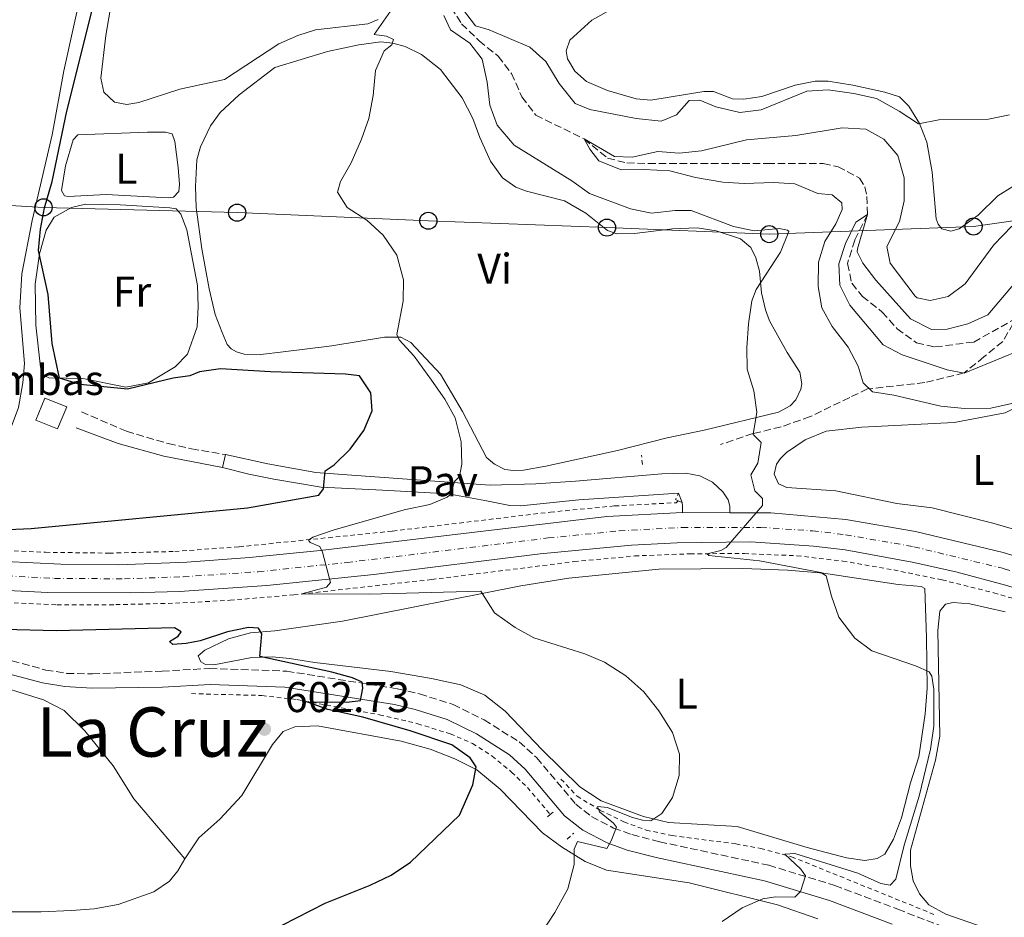
# Model space of a CAD drawing. Units: metres. Extents: x 621376 to 624849, y 4713300 to 4715673.
# Drawn here: x 623654 to 623884, y 4713726 to 4713935 of the extents above; entities that cross this region are included whole.
import ezdxf
from ezdxf.enums import TextEntityAlignment as Align

# ---------------------------------------------------------------- set-up
doc = ezdxf.new("R2010")
doc.units = ezdxf.units.M
doc.header["$MEASUREMENT"] = 0
for name, pattern in [('DGN Style 2', [1.7399219301090239, 1.043953158065414, -0.6959687720436097]), ('DGN Style 3', [2.435890702152634, 1.739921930109024, -0.6959687720436097]), ('DGN Style 4', [2.7856150101045474, 1.391937544087219, -0.6959687720436097, 0.001739921930109024, -0.6959687720436097])]:
    doc.linetypes.add(name, pattern=pattern)
for name, color, linetype, lineweight in [('Barranco lineal', 142, 'DGN Style 3', 13), ('Camino', 7, 'DGN Style 3', 0), ('Carretera', 9, 'Continuous', 0), ('Caseta-cabaña', 1, 'Continuous', 0), ('Cota de punto acotado terreno', 7, 'Continuous', 0), ('Curva de nivel directora', 30, 'Continuous', 30), ('Curva de nivel intermedia', 30, 'Continuous', 0), ('destino de construcciones', 7, 'Continuous', 0), ('Eje de carretera', 7, 'DGN Style 4', 0), ('Etiqueta de uso rústico', 92, 'Continuous', 0), ('Línea blanca (vial)', 7, 'Continuous', 13), ('Línea de cambio de uso (parcela vista)', 92, 'Continuous', 0), ('Línea de cuneta (fondo)', 4, 'DGN Style 2', 0), ('Línea de pavimento', 1, 'Continuous', 0), ('Línea telefónica', 7, 'Continuous', 0), ('Margen derecho', 7, 'Continuous', 0), ('Pavimento', 7, 'Continuous', 0), ('Pontón-alcantarilla (pasos de agua)', 1, 'DGN Style 2', 0), ('Poste telefónico', 7, 'Continuous', 0), ('Punto acotado terreno (símbolo)', 7, 'Continuous', 0), ('Senda', 7, 'DGN Style 3', 0), ('Texto de Área (paraje) menor', 7, 'Continuous', 0)]:
    doc.layers.add(name, color=color, linetype=linetype, lineweight=lineweight)
doc.styles.add('Style-Arial', font='arial.ttf')

# ---------------------------------------------------------------- blocks, each defined once
blk = doc.blocks.new('5PATER')
at = {"layer": 'Punto acotado terreno (símbolo)', "linetype": 'Continuous', "lineweight": 0}
h = blk.add_hatch(color=51, dxfattribs=at)
edge = h.paths.add_edge_path()
edge.add_ellipse((0, 0), major_axis=(-0.1095731443231308, -0.1110710700762829), ratio=0.9994222409660317, start_angle=0, end_angle=360)
blk = doc.blocks.new('5PTT')
at = {"layer": 'Pontón-alcantarilla (pasos de agua)', "color": 7, "linetype": 'Continuous', "lineweight": 30}
blk.add_circle((2.382683753967285e-05, 4.306399822235108e-05), 0.1995000005932858, dxfattribs=at)

msp = doc.modelspace()

# ---------------------------------------------------------------- linework, layer by layer
at = {"layer": 'Barranco lineal', "color": 142, "linetype": 'DGN Style 3', "lineweight": 13}
msp.add_polyline3d([(623754.75, 4713937.699999999, 589), (623757.2199999997, 4713933.92, 588.8600000000006), (623761.3099999996, 4713929.930000001, 588.5599999999977), (623765.7699999996, 4713926.369999999, 588.0899999999965), (623768.8300000001, 4713922.33, 587.7100000000064), (623771.2999999998, 4713916.880000001, 587.4799999999959), (623774.5099999999, 4713912.619999999, 586.9799999999959), (623785.79, 4713907.050000001, 585), (623791.2699999996, 4713902.59, 584.6499999999943), (623795.7800000003, 4713901.460000001, 584.5), (623800.7699999996, 4713901.359999999, 583.8800000000047), (623828.5199999996, 4713901.310000001, 582.7100000000064), (623841.5499999998, 4713901.32, 581.6199999999953), (623845.0300000003, 4713900.58, 581.4799999999959), (623850.0099999999, 4713897.930000001, 581.3600000000006), (623851.2999999998, 4713895.930000001, 581.2100000000064), (623851.75, 4713893.640000001, 581.0399999999936), (623851.8799999999, 4713889.449999999, 580), (623848.9500000002, 4713883.5, 579.5899999999965), (623847.1900000004, 4713878.01, 579.3800000000047), (623848.2300000006, 4713873.42, 579.0599999999977), (623850.6900000004, 4713870.369999999, 578.679999999993), (623855.3300000001, 4713866.720000001, 577.9700000000012), (623858.7699999996, 4713862.84, 577.8600000000006), (623863.3200000003, 4713859.539999999, 577.8600000000006), (623867.6200000001, 4713858.58, 577.7100000000064), (623876.6699999999, 4713859.730000001, 577.5899999999965), (623885.8399999999, 4713864.869999999, 577.3000000000029)], dxfattribs=at)
at = {"layer": 'Camino', "color": 7, "linetype": 'DGN Style 3', "lineweight": 0}
for points in [[(623668.5499999997, 4713843.480000001, 601.7100000000065), (623679.0799999974, 4713838.92, 601.7100000000065), (623688.8099999971, 4713836.040000001, 601.6699999999983), (623694.1999999983, 4713834.83, 601.9199999999984), (623702.1800000002, 4713833.490000002, 602.0399999999939)], [(623650.0500000013, 4713786.109999999, 601.8200000000071), (623660.2300000003, 4713783.270000001, 602.070000000007), (623665.140000001, 4713782.5, 602.1699999999984), (623671.1400000004, 4713782.37, 602.1900000000023), (623687.3599999987, 4713783.029999999, 602.0500000000029), (623698.4699999975, 4713783.630000001, 601.6499999999943), (623716.4299999995, 4713783.01, 600.929999999993), (623742.2899999983, 4713778.900000001, 599.6799999999931), (623747.4200000003, 4713777.700000001, 599.4400000000024), (623755.2600000014, 4713775.24, 599.0599999999977), (623762.5199999989, 4713771.640000002, 598.6600000000036), (623770.6499999983, 4713766.529999999, 597.9900000000052), (623774.7600000009, 4713762.790000002, 597.4600000000065), (623783.8400000003, 4713752.000000001, 596.2100000000066), (623787.5399999997, 4713749.100000001, 595.779999999999), (623792.6700000014, 4713746.430000001, 595.1199999999953), (623796.9400000006, 4713744.900000002, 594.5099999999948), (623803.4200000004, 4713743.240000002, 593.7400000000052), (623828.839999999, 4713737.77, 590.8600000000007), (623844.2699999984, 4713733.070000002, 589.6300000000048), (623858.9400000002, 4713727.51, 588.5800000000019), (623883.1299999993, 4713718.170000002, 587.8600000000009)]]:
    msp.add_polyline3d(points, dxfattribs=at)
at = {"layer": 'Carretera', "color": 9, "linetype": 'Continuous', "lineweight": 0}
for points in [[(623404.8500000024, 4713845.42, 604.5500000000029), (623585.2399999984, 4713815.899999999, 599.8500000000058), (623611.8900000005, 4713812.06, 599.1499999999943), (623637.87, 4713809.210000002, 598.3699999999953), (623663.7800000003, 4713807.96, 597.4600000000064), (623677.2300000016, 4713807.819999999, 596.8500000000058), (623693.1700000028, 4713808.4, 596.2599999999948), (623707.7699999987, 4713809.470000002, 595.6900000000023), (623724.2399999974, 4713811.149999999, 595.1100000000006), (623791.0899999995, 4713819.029999998, 591.9400000000023), (623808.7699999998, 4713819.960000001, 591.070000000007), (623819.7399999978, 4713819.949999999, 590.5), (623829.3400000001, 4713819.890000002, 589.9900000000052), (623846.8599999994, 4713818.340000001, 588.9499999999971), (623863.0899999992, 4713815.600000001, 587.8699999999953), (623883.4899999974, 4713810.66, 586.5399999999936), (623920.5599999978, 4713799.42, 583.8999999999943), (623964.8999999993, 4713785.32, 581.029999999999), (623965.629999998, 4713785.09, 580.9799999999959), (623974.3899999999, 4713782.310000001, 580.4100000000036), (623975.0399999982, 4713782.099999999, 580.3699999999953), (624083.6799999991, 4713747.880000001, 574.6399999999994)], [(623884.0500000007, 4713803.080000001, 585.9400000000023), (623872.4999999992, 4713806.140000001, 586.6499999999943), (623862.3299999991, 4713808.420000001, 587.1900000000023), (623846.710000002, 4713811.26, 588.2899999999936), (623839.2600000021, 4713812.180000001, 588.570000000007), (623824.6399999995, 4713813.159999999, 589.5099999999948), (623807.4699999989, 4713812.940000001, 590.6900000000023), (623796.8500000017, 4713812.390000001, 591.3000000000029), (623775.5700000006, 4713810.329999999, 592.5399999999936), (623736.7600000012, 4713805.529999998, 594.4499999999971), (623711.8000000009, 4713802.940000001, 595.6000000000058), (623691.4200000028, 4713801.61, 596.5599999999977), (623679.8999999982, 4713801.240000002, 597.0099999999948), (623660.7300000016, 4713801.310000001, 597.7599999999948), (623635.6599999995, 4713802.609999999, 598.6000000000058), (623609.7199999979, 4713805.439999999, 599.279999999999), (623587.5599999983, 4713808.680000001, 599.7400000000052), (623587.1999999986, 4713808.730000001, 599.75), (623574.3500000007, 4713810.609999998, 600.0099999999948), (623573.1799999995, 4713810.800000001, 600.0399999999936), (623538.4499999991, 4713816.460000001, 600.929999999993), (623529.3099999996, 4713817.949999999, 601.1699999999983), (623528.7300000006, 4713818.040000001, 601.1900000000023), (623499.6499999987, 4713822.779999999, 601.9400000000023)]]:
    msp.add_polyline3d(points, dxfattribs=at)
at = {"layer": 'Caseta-cabaña', "color": 1, "linetype": 'Continuous', "lineweight": 0, "elevation": 604.8099999999978, "flags": 128}
msp.add_lwpolyline([(623665.1200000001, 4713844.600000001), (623663.0099999999, 4713839.460000001), (623657.9400000004, 4713841.550000001), (623660.0599999996, 4713846.680000001), (623665.1200000001, 4713844.600000001)], close=True, dxfattribs=at)
msp.add_lwpolyline([(623663.0099999999, 4713839.460000001), (623657.9400000004, 4713841.550000001), (623660.0599999996, 4713846.680000001), (623665.1200000001, 4713844.600000001), (623663.0099999999, 4713839.460000001)], dxfattribs=at)
at = {"layer": 'Curva de nivel directora', "color": 30, "linetype": 'Continuous', "lineweight": 30, "flags": 128}
for points, elevation in [([(623663.4199999999, 4713851.33), (623661.7500000002, 4713859.360000002), (623660.8000000003, 4713870.77), (623658.5499999995, 4713881.04), (623658.9800000008, 4713886.020000001), (623659.9699999989, 4713891.029999999), (623661.7599999993, 4713897.12), (623665.1299999999, 4713913.500000002), (623674.1899999991, 4713949.62)], 600.0000000000001), ([(623646.0700000004, 4713815.770000001), (623656.8699999986, 4713816.289999999), (623707.2899999998, 4713821.11), (623723.9599999997, 4713824.020000001), (623725.0199999993, 4713825.470000002), (623725.4199999993, 4713829.74), (623727.5099999993, 4713831.090000001), (623731.2099999984, 4713834.77), (623734.4299999994, 4713839.080000001), (623736.3799999985, 4713843.680000002), (623736.079999999, 4713847.850000001), (623733.4300000003, 4713851.830000001), (623730.129999999, 4713852.250000001), (623712.69, 4713852.760000001), (623701.0200000001, 4713853.51), (623696.0699999991, 4713852.800000001), (623693.8200000006, 4713851.859999999), (623689.9499999993, 4713851.300000001), (623679.3099999998, 4713848.720000002), (623668.2500000001, 4713849.840000002), (623663.4199999999, 4713851.33)], 600.0000000000001), ([(623726.0000000005, 4713774.08), (623721.13, 4713775.83), (623730.4599999997, 4713775.79), (623733.6600000005, 4713776.17), (623734.1700000003, 4713779.050000001), (623734.0000000002, 4713780.460000002), (623731.7499999994, 4713781.42), (623726.9300000004, 4713782.740000002), (623710.1799999999, 4713786.42), (623710.6200000002, 4713791.74), (623709.8400000001, 4713793.050000003), (623707.5400000003, 4713793.220000002), (623702.6600000008, 4713792.170000002), (623696.2300000001, 4713790.100000001), (623692.9800000002, 4713789.430000002), (623689.9000000001, 4713789.200000001), (623689.0700000008, 4713789.890000002), (623691.0999999982, 4713791.160000001), (623691.8200000002, 4713792.2), (623690.28, 4713793.140000002), (623662.7499999994, 4713792.430000001), (623650.3799999999, 4713792.730000001)], 600.0000000000001), ([(623715.4100000003, 4713723.800000002), (623725.4399999996, 4713728.9), (623735.9099999992, 4713733.100000001), (623740.8099999985, 4713735.440000001), (623745.3399999993, 4713738.510000002), (623756.7599999988, 4713749.470000001), (623759.8700000002, 4713756.480000001), (623760.6300000001, 4713760.690000001), (623759.24, 4713762.779999999), (623754.9100000004, 4713765.850000001), (623745.2199999986, 4713769.08), (623734.159999999, 4713772.300000001), (623726.0000000005, 4713774.08)], 600.0000000000003)]:
    msp.add_lwpolyline(points, dxfattribs=dict(at, elevation=elevation))
at = {"layer": 'Curva de nivel intermedia', "color": 30, "linetype": 'Continuous', "lineweight": 0, "flags": 128}
for points, elevation in [([(623808.0300000017, 4713763.7), (623806.3900000011, 4713768.749999999), (623803.2400000016, 4713773.789999999), (623799.7000000011, 4713778.230000001), (623795.5000000012, 4713781.890000001), (623790.5400000013, 4713785.07), (623785.9400000013, 4713787.039999999), (623774.0999999995, 4713790.800000002), (623769.7200000007, 4713793.210000001), (623764.8800000015, 4713796.630000001), (623761.7300000021, 4713801.67), (623735.640000001, 4713800.949999999), (623719.9800000011, 4713801), (623725.7100000001, 4713802.560000001), (623726.6100000007, 4713803.66), (623724.76, 4713810.71), (623724.150000002, 4713812.08), (623721.8699999999, 4713812.980000001), (623721.480000001, 4713813.509999999), (623722.5600000005, 4713814.230000001), (623727.2900000003, 4713815.84), (623743.8600000018, 4713820.619999998), (623749.8299999997, 4713821.83), (623753.8799999999, 4713823.569999999), (623755.1600000006, 4713824.619999999), (623755.2000000009, 4713825.909999999), (623755.5300000017, 4713827.21), (623756.740000001, 4713828.41), (623757.2500000006, 4713831.260000001), (623757.1100000021, 4713836.459999999), (623755.7000000017, 4713842.039999999), (623753.2899999998, 4713846.429999998), (623750.2099999997, 4713850.859999998), (623746.1600000019, 4713856.42), (623742.6799999995, 4713860.21), (623742.1400000007, 4713861.5), (623743.5700000012, 4713869.24), (623743.6500000019, 4713874.24), (623742.1500000019, 4713879.939999999), (623738.9500000011, 4713884.67), (623735.1, 4713888.159999999), (623730.5300000012, 4713891.109999999), (623728.2699999993, 4713894.65), (623729.0000000001, 4713897.16), (623731.4600000011, 4713901.519999999), (623733.9000000019, 4713906.99), (623735.5500000014, 4713911.84), (623736.630000001, 4713917.220000001), (623737.1800000009, 4713923.019999999), (623739.1800000013, 4713927.59), (623740.9299999992, 4713929.009999999), (623741.3499999995, 4713930.25), (623739.690000001, 4713931.039999999), (623736.8099999998, 4713931.41), (623741.1700000007, 4713937.619999999)], 595.0000000000001), ([(623757.4400000006, 4713937.38), (623760.5000000005, 4713933.42), (623763.6200000008, 4713932.489999999), (623773.1400000005, 4713928.449999998), (623776.870000001, 4713925.109999998), (623779.9700000011, 4713919.960000001), (623783.6900000006, 4713915.319999998), (623787.1500000006, 4713913.939999999), (623797.9000000019, 4713911.789999999), (623803.7800000003, 4713911.180000001), (623807.3400000011, 4713912.71), (623810.3099999994, 4713915.989999999), (623812.7500000001, 4713916.139999999), (623816.5000000007, 4713914.560000001), (623822.1, 4713913.210000001), (623827.0599999997, 4713913.88), (623837.7000000015, 4713918.189999999), (623842.7000000017, 4713918.48), (623848.6700000018, 4713917.689999999), (623853.9700000014, 4713916.470000001), (623859.2900000011, 4713913.550000001), (623863.8100000005, 4713910.569999999), (623868.490000001, 4713911.499999999), (623880.0900000016, 4713911.680000001), (623884.9800000022, 4713912.689999998)], 590.0000000000001), ([(623834.9700000001, 4713740.51), (623849.5999999993, 4713735.91), (623854.9600000015, 4713733.489999999), (623857.1699999999, 4713733.109999999), (623858.4700000007, 4713734.52), (623860.4400000023, 4713742.479999999), (623863.9100000013, 4713753.840000001), (623866.6100000013, 4713764.859999999), (623867.3800000001, 4713770.220000001), (623867.320000002, 4713778.82), (623866.8600000016, 4713781.869999999), (623866.2300000013, 4713782.849999999), (623863.0400000017, 4713784.270000001), (623852.9100000019, 4713787.720000002), (623848.9100000008, 4713790.699999998), (623845.2100000017, 4713795.609999999), (623843.4800000016, 4713800.48), (623842.2300000021, 4713805.220000001), (623841.0400000007, 4713806.019999999), (623826.6600000019, 4713808.75), (623814.8500000011, 4713809.999999999), (623814.4600000001, 4713810.350000001), (623817.6800000009, 4713811.109999998), (623818.9300000004, 4713811.83), (623827.3700000005, 4713821.630000001), (623827.4100000006, 4713823.24), (623825.5900000012, 4713825.029999998), (623824.6700000004, 4713828.779999999), (623826.2700000008, 4713831.499999999), (623827.1100000012, 4713836.300000001), (623825.2300000014, 4713838.149999999), (623826.0800000008, 4713843.359999999), (623825.4100000003, 4713848.319999999), (623823.8600000012, 4713853.399999999), (623823.7400000005, 4713858.4), (623824.1699999997, 4713863.99), (623824.9299999997, 4713869.300000001), (623825.9100000008, 4713871.99), (623831.6100000006, 4713880.689999999), (623833.5000000015, 4713885.510000001), (623833.230000001, 4713885.789999997), (623831.290000001, 4713886.199999999), (623825.4800000017, 4713885.640000001), (623820.6000000001, 4713886.680000001), (623810.7600000009, 4713890.390000001), (623807.0300000003, 4713890.359999998), (623801.4900000015, 4713889.769999999), (623796.5899999997, 4713890.77), (623787.0299999999, 4713894.349999999), (623782.9599999996, 4713897.27), (623769.4700000003, 4713905.600000001), (623765.5400000009, 4713910.27), (623763.7999999997, 4713914.960000001), (623763.1700000016, 4713920.33), (623762.0300000017, 4713925.659999999), (623759.1500000005, 4713929.369999999), (623754.6700000011, 4713932.519999999), (623753.0900000009, 4713935.849999999)], 590.0000000000001), ([(623885.8600000007, 4713845.489999999), (623880.6500000004, 4713844.31), (623874.5400000017, 4713844.230000001), (623869.0099999997, 4713844.759999999), (623858.0500000005, 4713847.359999998), (623853.0800000017, 4713848.100000001), (623850.8399999999, 4713850.179999999), (623849.72, 4713854.119999999), (623847.3600000018, 4713858.529999999), (623843.6100000013, 4713863.330000001), (623841.2300000008, 4713867.73), (623840.4000000015, 4713872.689999999), (623840.4300000007, 4713878.369999999), (623841.9400000017, 4713883.140000002), (623844.4900000019, 4713887.279999998), (623845.9900000017, 4713890.649999999), (623845.870000001, 4713892.17), (623843.6700000016, 4713894.02), (623840.320000001, 4713894.310000001), (623834.940000001, 4713896.579999999), (623829.9499999998, 4713896.900000001), (623823.1600000015, 4713896.710000001), (623818.1700000004, 4713896.970000001), (623811.8100000013, 4713898.109999998), (623805.7600000007, 4713899.63), (623799.7400000015, 4713899.970000001), (623794.4200000016, 4713899.880000001), (623789.2200000003, 4713901.939999999), (623787.1200000015, 4713904.670000001), (623785.7900000016, 4713907.050000001), (623792.8500000003, 4713902.970000001), (623797.0200000012, 4713902.8), (623802.9900000013, 4713904.160000001), (623807.9700000013, 4713903.77), (623813.1600000013, 4713904.279999999), (623823.6800000002, 4713906.880000001), (623835.1500000011, 4713907.869999999), (623845.9400000003, 4713909.640000001), (623851.4700000002, 4713909.349999999), (623855.7100000003, 4713906.98)], 585), ([(623855.7100000003, 4713906.98), (623858.9800000003, 4713903.210000001), (623860.430000001, 4713898.019999999), (623860.430000001, 4713892.67), (623859.3600000005, 4713887.789999999), (623856.4300000002, 4713882.01), (623857.140000001, 4713878.09), (623863.0000000015, 4713870.430000001), (623863.4700000009, 4713870.029999999), (623866.5300000008, 4713869.369999998), (623870.6600000014, 4713870.350000001), (623874.6900000015, 4713873.319999999), (623881.3600000013, 4713882.41), (623885.5099999999, 4713886.74)], 585), ([(623898.7100000007, 4713862.439999999), (623874.4400000012, 4713852.499999999), (623870.4900000015, 4713853.23), (623859.9600000017, 4713856.730000001), (623855.5500000016, 4713859.109999998), (623847.790000001, 4713868.279999999), (623845.4500000008, 4713873), (623845.2200000006, 4713877.980000001), (623846.7800000008, 4713882.73), (623849.15, 4713887.649999999), (623851.8800000015, 4713889.449999999), (623849.5500000002, 4713881.429999999), (623849.5000000009, 4713880.720000001), (623850.7700000005, 4713878.099999999), (623853.8300000007, 4713874.149999999), (623861.9300000009, 4713865.159999999), (623866.8200000013, 4713862.649999999), (623870.4600000002, 4713862.710000002), (623875.3100000005, 4713863.939999999), (623879.9700000009, 4713866.029999998), (623886.7700000004, 4713874.140000001)], 580.0000000000001), ([(623775.6999999997, 4713721.819999999), (623778.9500000019, 4713726.779999999), (623781.9699999995, 4713732.289999999), (623783.4700000016, 4713737.98), (623783.5000000005, 4713741.5), (623784.2900000019, 4713743.34), (623791.0700000012, 4713741.71), (623792.1300000006, 4713743.429999999), (623793.3399999999, 4713746.649999999), (623792.6800000004, 4713747.58), (623789.35, 4713750.26), (623788.8899999995, 4713751.46), (623791.240000001, 4713751.23), (623796.8500000013, 4713748.999999999), (623799.3900000004, 4713748.279999999), (623801.3300000007, 4713748.13), (623803.8899999999, 4713749.849999999), (623806.3799999999, 4713753.529999999), (623807.94, 4713758.689999999), (623808.0300000017, 4713763.7)], 595.0000000000001), ([(623817.9900000016, 4713724.640000001), (623822.640000001, 4713727.859999998), (623827.4500000009, 4713729.96), (623830.4100000003, 4713730.390000002), (623834.9600000011, 4713730.349999999), (623836.290000001, 4713731.689999999), (623837.4100000008, 4713735.319999999), (623836.3200000002, 4713736.830000001), (623832.5700000017, 4713740.319999999), (623834.9700000001, 4713740.51)], 590.0000000000001)]:
    msp.add_lwpolyline(points, dxfattribs=dict(at, elevation=elevation))
at = {"layer": 'Eje de carretera', "color": 7, "linetype": 'DGN Style 4', "lineweight": 0}
msp.add_polyline3d([(623373.3099999991, 4713846.900000002, 605.3300000000017), (623579.7999999997, 4713813.260000001, 599.9400000000024), (623610.8099999982, 4713808.75, 599.2100000000065), (623636.7699999998, 4713805.910000001, 598.4799999999959), (623662.2600000021, 4713804.640000002, 597.6100000000006), (623678.57, 4713804.53, 596.9299999999931), (623692.2899999997, 4713805.010000001, 596.4100000000036), (623709.7899999988, 4713806.199999999, 595.6399999999995), (623730.510000001, 4713808.340000001, 594.7700000000041), (623777.440000001, 4713814.050000002, 592.5099999999948), (623793.9600000011, 4713815.710000004, 591.6199999999953), (623808.6700000009, 4713816.480000001, 590.8399999999966), (623827.0100000006, 4713816.53, 589.75), (623839.0599999982, 4713815.710000004, 589.0099999999948), (623846.7699999996, 4713814.810000001, 588.6199999999955), (623862.7100000009, 4713812.010000001, 587.529999999999), (623883.760000002, 4713806.880000001, 586.2400000000054), (623915.3599999984, 4713797.320000002, 584.1199999999955), (623986.9800000002, 4713774.560000001, 579.6300000000047), (624084.1200000012, 4713744.03, 574.6999999999972)], dxfattribs=at)
at = {"layer": 'Línea blanca (vial)', "color": 7, "linetype": 'Continuous', "lineweight": 13, "extrusion": (0.05188984782676979, -4.730160050501858e-05, 0.998652813271496), "elevation": 32736.64463804428, "flags": 128}
msp.add_lwpolyline([(4714386.651068191, -618646.2337353816), (4714386.651068191, -618657.2185385185)], dxfattribs=at)
at = {"layer": 'Línea blanca (vial)', "color": 7, "linetype": 'Continuous', "lineweight": 13}
for points in [[(623357.1799999999, 4713852.250000001, 605.8800000000048), (623404.8500000021, 4713845.42, 604.550000000003), (623585.2399999978, 4713815.9, 599.8500000000058), (623611.89, 4713812.060000001, 599.1499999999943), (623637.8699999995, 4713809.210000004, 598.3699999999955), (623663.7799999998, 4713807.960000001, 597.4600000000065), (623677.2300000011, 4713807.82, 596.8500000000058), (623693.1700000024, 4713808.400000001, 596.2599999999948), (623707.7699999983, 4713809.470000002, 595.6900000000024), (623724.239999997, 4713811.15, 595.1100000000007), (623791.089999999, 4713819.029999999, 591.9400000000024), (623808.7699999993, 4713819.960000002, 591.0700000000071)], [(623819.7399999973, 4713819.95, 590.5), (623829.3399999996, 4713819.890000002, 589.9900000000052), (623846.8599999989, 4713818.340000001, 588.9499999999972), (623863.0899999987, 4713815.600000001, 587.8699999999953), (623883.489999997, 4713810.660000001, 586.5399999999936), (623920.5599999975, 4713799.42, 583.8999999999943), (623964.8999999989, 4713785.32, 581.029999999999)], [(623587.199999998, 4713808.730000002, 599.7500000000001), (623587.5599999978, 4713808.680000001, 599.7400000000052), (623609.7199999974, 4713805.439999999, 599.279999999999), (623635.659999999, 4713802.609999999, 598.6000000000058), (623660.730000001, 4713801.310000001, 597.7599999999948), (623679.8999999977, 4713801.240000002, 597.0099999999948), (623691.4200000024, 4713801.61, 596.5599999999977), (623711.8000000004, 4713802.940000001, 595.6000000000059), (623736.7600000007, 4713805.529999999, 594.4499999999972), (623775.5700000002, 4713810.33, 592.5399999999937), (623796.8500000013, 4713812.390000001, 591.3000000000029), (623807.4699999985, 4713812.940000001, 590.6900000000023), (623824.6399999991, 4713813.16, 589.5099999999949), (623839.2600000016, 4713812.180000001, 588.570000000007), (623846.7100000015, 4713811.26, 588.2899999999936), (623862.3299999987, 4713808.420000001, 587.1900000000023), (623872.4999999988, 4713806.140000002, 586.6499999999943), (623884.0500000002, 4713803.080000001, 585.9400000000024), (623910.1700000005, 4713795.210000001, 584.320000000007), (623938.489999998, 4713786.070000002, 582.3699999999955), (623986.0799999973, 4713771.100000001, 579.5599999999977), (624052.6000000007, 4713750.270000001, 576.0399999999936), (624090.0500000011, 4713738.430000001, 574.3600000000006)]]:
    msp.add_polyline3d(points, dxfattribs=at)
at = {"layer": 'Línea de cambio de uso (parcela vista)', "color": 92, "linetype": 'Continuous', "lineweight": 0}
for points in [[(623673.29, 4713963.050000001, 602.1300000000047), (623664.4699999997, 4713922.9, 601.4600000000064), (623661.7400000002, 4713908.029999999, 601.279999999999), (623657.0700000003, 4713888.060000001, 601.6600000000036), (623654.7000000002, 4713875.65, 601.6900000000023), (623654.2100000001, 4713867.720000001, 601.8699999999953), (623655.2999999998, 4713854.710000001, 602.4199999999983), (623654.9299999997, 4713850.189999999, 602.6600000000036), (623653.8899999997, 4713844.439999999, 602.8399999999965), (623652.1600000003, 4713839.869999999, 603.1900000000023), (623645.9199999999, 4713828.859999999, 604.0399999999936), (623643.9699999997, 4713826.699999999, 604.3600000000006), (623642.2199999997, 4713826.119999999, 604.4199999999983)], [(623679.1299999999, 4713915.109999999, 597.9900000000052), (623676.29, 4713915.609999999, 598.1600000000036), (623673.7999999998, 4713918, 598.1900000000023), (623673.0800000001, 4713921.25, 598.25), (623674.2400000002, 4713931.180000001, 598.4900000000052), (623675.6500000004, 4713939.390000001, 598.7200000000012)], [(623885.8099999997, 4713895.980000001, 588.3699999999953), (623882.2800000003, 4713893.83, 588.25), (623877.6600000003, 4713889.310000001, 588.1999999999971), (623873.2999999998, 4713886.119999999, 588.1999999999971), (623871.3300000001, 4713885.58, 588.1399999999994), (623869.1900000004, 4713886.130000001, 588.1399999999994), (623868.3700000001, 4713887.180000001, 588.2299999999959), (623867.9100000003, 4713888.460000001, 588.3399999999965), (623867, 4713899.310000001, 588.8399999999965), (623865.7100000001, 4713906.300000001, 589.1699999999983), (623864.0199999996, 4713910.67, 589.779999999999), (623861.54, 4713914.67, 590.1900000000023), (623859.3300000001, 4713916.869999999, 590.3399999999965), (623855.9400000004, 4713917.960000001, 590.429999999993), (623848.4600000001, 4713919.560000001, 590.3999999999943), (623842.6900000004, 4713920.529999999, 590.429999999993), (623839.6799999997, 4713920.52, 590.4600000000064), (623834.9900000002, 4713919.560000001, 590.5200000000041), (623827.2199999997, 4713916.980000001, 590.8399999999965), (623823.0800000001, 4713916.32, 591.279999999999), (623820.4000000004, 4713916.42, 591.3399999999965), (623815.9699999997, 4713918.15, 591.5099999999948), (623813.6900000004, 4713918.15, 591.5099999999948), (623801.3899999997, 4713916.119999999, 592.1000000000058), (623797.9000000004, 4713916.390000001, 592.1900000000023), (623791.2300000006, 4713918.369999999, 592.6600000000036), (623786.3499999996, 4713920.460000001, 592.6900000000023), (623783.6299999999, 4713922.880000001, 592.6900000000023), (623781.9299999997, 4713925.710000001, 592.6900000000023), (623781.6399999997, 4713927.609999999, 592.6900000000023), (623782.4900000002, 4713930.050000001, 592.6900000000023), (623787.6200000001, 4713934.720000001, 592.9799999999959), (623793.04, 4713937.779999999, 592.75)], [(623737.75, 4713934.890000001, 595.3500000000058), (623735.3799999999, 4713933.930000001, 595.5800000000017), (623723.1500000004, 4713932.49, 595.929999999993), (623719.0599999996, 4713931.17, 596.0800000000017), (623714.6100000005, 4713929.230000001, 596.2599999999948), (623701.9400000004, 4713920.949999999, 596.8699999999953), (623691.5499999998, 4713918.65, 597.3699999999953), (623681.9500000002, 4713915.560000001, 597.8999999999943), (623679.1299999999, 4713915.109999999, 597.9900000000052)], [(623793.4000000004, 4713884.960000001, 592.3800000000047), (623797.5800000001, 4713885.060000001, 592.0899999999965), (623806.4400000004, 4713886.119999999, 591.2700000000041), (623812.1299999999, 4713886.359999999, 590.7400000000052), (623816.6200000001, 4713885.630000001, 590.679999999993), (623822.2599999999, 4713883.77, 590.529999999999), (623824.6399999997, 4713881.789999999, 590.3600000000006), (623825.8600000005, 4713879.32, 590.3000000000029), (623826.6799999997, 4713876.210000001, 590.2400000000052), (623827.1600000003, 4713871.230000001, 589.9400000000023), (623828.0700000003, 4713867.24, 589.8600000000006), (623829.0300000003, 4713864.65, 589.8300000000017), (623833.1200000001, 4713857.300000001, 589.8600000000006), (623836.0899999999, 4713852.689999999, 589.7400000000052), (623836.54, 4713850.02, 589.4499999999971), (623836.3399999999, 4713848.77, 589.3600000000006), (623835.2000000002, 4713846.25, 589.3600000000006), (623833.8300000001, 4713844.869999999, 589.4700000000012), (623831.0999999996, 4713843.4, 589.5899999999965), (623813.8099999996, 4713839.189999999, 590.8500000000058), (623805.1399999997, 4713837.430000001, 591.3500000000058), (623793.5899999999, 4713834.460000001, 591.8800000000047), (623776.8399999999, 4713830.810000001, 592.5899999999965), (623771.6799999997, 4713829.850000001, 592.7299999999959), (623769.3300000001, 4713829.810000001, 592.8500000000058), (623767.3099999996, 4713830.029999999, 593.0899999999965), (623764.8700000001, 4713831.24, 593.4100000000036), (623763.0099999999, 4713832.789999999, 593.4100000000036), (623757.4400000004, 4713843.560000001, 593.5800000000017), (623752.2699999996, 4713852.210000001, 593.7899999999936), (623745.4000000004, 4713859.59, 594.4400000000023), (623743.0300000003, 4713860.869999999, 594.820000000007), (623739.2100000001, 4713860.850000001, 595.3800000000047), (623726.9500000002, 4713858.810000001, 596.4900000000052), (623715.6299999999, 4713857.449999999, 597.25), (623710.3899999997, 4713856.82, 597.6100000000006), (623706.5, 4713856.9, 597.75), (623704.7300000006, 4713857.42, 597.8099999999977), (623703.4699999997, 4713858.140000001, 597.8399999999965), (623702.5700000003, 4713859.15, 597.8399999999965), (623701.3499999996, 4713861.92, 597.8699999999953), (623699.7800000003, 4713866.119999999, 597.8699999999953), (623698.3600000005, 4713872.109999999, 597.6100000000006), (623696.6699999999, 4713881.480000001, 597.3699999999953), (623695.3399999999, 4713891.08, 597.3099999999977), (623695.1799999997, 4713895.99, 597.0800000000017), (623695.4900000002, 4713902.16, 596.929999999993), (623696.3200000003, 4713905.189999999, 596.8699999999953), (623698.6600000003, 4713910.109999999, 596.7299999999959), (623700.9199999999, 4713913.26, 596.6699999999983), (623705.3399999999, 4713917.33, 596.5500000000029), (623713.6399999997, 4713923.710000001, 596.3999999999943), (623725.9800000006, 4713927.430000001, 596.0200000000041), (623733.2199999997, 4713929.02, 595.5200000000041), (623738.3899999997, 4713929.689999999, 595.2599999999948), (623741.1799999997, 4713929.4, 595.0800000000017), (623744.0899999999, 4713928.609999999, 594.8800000000047), (623747.8700000001, 4713926.76, 594.7899999999936), (623752.3300000001, 4713923.230000001, 594.7599999999948), (623757.3899999997, 4713916.67, 594.3800000000047), (623759.8499999996, 4713911.83, 594.2299999999959), (623761.4699999997, 4713907.42, 594.1699999999983), (623763.9800000006, 4713901.91, 593.6100000000006), (623766.79, 4713898.029999999, 593.4400000000023), (623769.8799999999, 4713895.810000001, 593.4100000000036), (623772.3499999996, 4713894.890000001, 593.4100000000036), (623781.2300000006, 4713892.619999999, 593.1199999999953), (623786.1600000003, 4713889.76, 592.8800000000047), (623791.2199999997, 4713885.689999999, 592.5899999999965), (623793.4000000004, 4713884.960000001, 592.3800000000047)], [(623688.7699999996, 4713893.350000001, 597.9900000000052), (623674.3700000001, 4713894.08, 598.1900000000023), (623665.4600000001, 4713893.67, 598.7200000000012), (623664.6100000005, 4713893.84, 598.8099999999977), (623663.9299999997, 4713895.01, 598.8099999999977), (623664.8600000005, 4713900.789999999, 598.6600000000036), (623666.6399999997, 4713906.83, 598.3999999999943), (623667.7199999997, 4713908.029999999, 598.3399999999965), (623683.9699999997, 4713908.619999999, 597.75), (623688.1900000004, 4713908.65, 597.6100000000006), (623689.7400000002, 4713908.27, 597.6100000000006), (623690.3499999996, 4713906.480000001, 597.6100000000006), (623691.1500000004, 4713900.4, 597.6399999999994), (623691.4699999997, 4713896.449999999, 597.779999999999), (623691.2400000002, 4713894.83, 597.8699999999953), (623690.0499999998, 4713893.52, 597.9900000000052), (623688.7699999996, 4713893.350000001, 597.9900000000052)], [(623678.9500000002, 4713849.230000001, 599.6300000000047), (623668.8600000005, 4713851.230000001, 599.6900000000023), (623660.9699999997, 4713851.359999999, 600.1000000000058), (623659.8899999997, 4713851.930000001, 600.1000000000058), (623659.0199999996, 4713853.859999999, 600.1900000000023), (623657.9000000004, 4713863.640000001, 600.25), (623657.79, 4713873.25, 600.1300000000047), (623658.7699999996, 4713880.32, 599.8999999999943), (623660.3700000001, 4713885.810000001, 599.4600000000064), (623662.1900000004, 4713888.850000001, 599.1600000000036), (623666.2300000006, 4713891.08, 598.6900000000023), (623669.4900000002, 4713891.83, 598.5200000000041), (623677.5599999996, 4713891.74, 598.2200000000012), (623689.2100000001, 4713891.01, 597.9900000000052), (623690.6799999997, 4713890.779999999, 597.929999999993), (623691.7300000006, 4713889.550000001, 597.929999999993), (623693.1500000004, 4713885.9, 597.8699999999953), (623695.6299999999, 4713872.91, 597.8999999999943), (623695.8200000003, 4713868.029999999, 598.1600000000036), (623695.5700000003, 4713863.26, 598.6300000000047), (623693.29, 4713856.869999999, 598.929999999993), (623690.4000000004, 4713853.960000001, 599.2200000000012), (623684.1799999997, 4713850.230000001, 599.5200000000041), (623678.9500000002, 4713849.230000001, 599.6300000000047)], [(623918.4600000001, 4713807.220000001, 582.9600000000064), (623907.2800000003, 4713809.930000001, 583.9700000000012), (623881.0899999999, 4713817.51, 585.6499999999943), (623866.9800000006, 4713821.100000001, 587.1100000000006), (623858.7400000002, 4713822.100000001, 587.5), (623844.4900000002, 4713825.060000001, 588.4600000000064), (623833.0999999996, 4713825.789999999, 588.9900000000052), (623831.1399999997, 4713826.640000001, 588.9900000000052), (623830.0800000001, 4713828.9, 588.9900000000052), (623830.6600000003, 4713831.220000001, 588.9900000000052), (623831.6299999999, 4713832.600000001, 588.9900000000052), (623832.9699999997, 4713833.939999999, 588.929999999993), (623837.3200000003, 4713836.91, 588.6699999999983), (623842.2100000001, 4713838.970000001, 588.3800000000047), (623850.5999999996, 4713839.92, 587.820000000007), (623872.0899999999, 4713841, 586.2299999999959), (623884.0199999996, 4713843.25, 585.179999999993), (623887.5099999999, 4713844.92, 585), (623897.1399999997, 4713851.130000001, 584.6199999999953), (623902.2800000003, 4713853.119999999, 584.320000000007), (623911.3899999997, 4713855.07, 584.1199999999953), (623916.75, 4713854.930000001, 583.8600000000006)], [(623851.2599999999, 4713738.880000001, 590.8600000000006), (623846.9600000001, 4713739.51, 591), (623837.8099999996, 4713741.930000001, 591.5200000000041), (623821.5099999999, 4713746.77, 593.2599999999948), (623805.4600000001, 4713747.76, 594.779999999999), (623799.6699999999, 4713749.100000001, 595.0899999999965), (623789.7800000003, 4713752.789999999, 595.9799999999959), (623784.7699999996, 4713756.08, 596.4799999999959), (623776.04, 4713764.640000001, 596.8500000000058), (623767.4199999999, 4713773.710000001, 596.6900000000023), (623762.6200000001, 4713777.42, 596.6199999999953), (623757.04, 4713779.789999999, 596.6399999999994), (623750.2300000006, 4713781.289999999, 597.2700000000041), (623740.7000000002, 4713782.9, 597.9100000000036), (623723.0099999999, 4713785.029999999, 599.1100000000006), (623717.1200000001, 4713786, 599.1499999999943), (623713.1500000004, 4713786.380000001, 599.7200000000012), (623708.3399999999, 4713786.230000001, 600.5200000000041), (623699.4199999999, 4713784.470000001, 601.4799999999959), (623697.5099999999, 4713784.58, 601.5), (623696.4299999997, 4713785.15, 601.5500000000029), (623695.79, 4713786.57, 601.5500000000029), (623697.3799999999, 4713787.880000001, 601.5500000000029), (623702.8399999999, 4713790.539999999, 600.8399999999965), (623708.0300000003, 4713791.91, 600.3000000000029), (623713.6399999997, 4713792.439999999, 599.5099999999948), (623729.4600000001, 4713794.680000001, 598.2599999999948), (623771.0499999998, 4713802.91, 594.3600000000006), (623782.2199999997, 4713804.67, 593.5200000000041), (623803.2199999997, 4713806.810000001, 592.5800000000017), (623822.8099999996, 4713806.949999999, 591.2400000000052), (623833.2400000002, 4713806.57, 590.529999999999), (623841.5899999999, 4713805.82, 589.9700000000012), (623859.0300000003, 4713803.199999999, 588.6999999999971), (623864.4299999997, 4713802.74, 588.2299999999959), (623865.2400000002, 4713802.279999999, 588.2299999999959), (623865.6100000005, 4713790.83, 588.9100000000036), (623865.7699999996, 4713779.050000001, 590.4600000000064), (623865.3499999996, 4713773.060000001, 591.1900000000023), (623863.8200000003, 4713763.050000001, 591.3999999999943), (623861.9000000004, 4713757, 591.3800000000047), (623859.8300000001, 4713748.82, 590.9100000000036), (623857.9299999997, 4713743.869999999, 590.820000000007), (623855.9000000004, 4713740.32, 590.8399999999965), (623854.1500000004, 4713739.33, 590.8399999999965), (623851.2599999999, 4713738.880000001, 590.8600000000006)], [(623893.1799999997, 4713718.390000001, 586.5399999999936), (623870.1500000004, 4713726.380000001, 588.070000000007), (623866.1500000004, 4713728.52, 588.3999999999943), (623863.9800000006, 4713731.09, 588.75), (623862.5, 4713734.109999999, 588.9799999999959), (623861.8899999997, 4713737.630000001, 589.1999999999971), (623861.9400000004, 4713741.26, 589.4100000000036), (623867.7300000006, 4713762.27, 589.5200000000041), (623868.7400000002, 4713767.869999999, 589.3099999999977), (623868.2699999996, 4713792.449999999, 587.8600000000006), (623868.7400000002, 4713797.01, 587.6000000000058), (623870.0700000003, 4713798.65, 587.5500000000029), (623871.9000000004, 4713799.01, 587.5), (623875.7599999999, 4713798.699999999, 587.4100000000036), (623884.0099999999, 4713796.82, 586.4199999999983)], [(623622.3499999996, 4713771.710000001, 599.820000000007), (623620.4800000006, 4713778.180000001, 600.2899999999936), (623620.1500000004, 4713780.810000001, 600.7400000000052), (623621.54, 4713783.41, 601.1399999999994), (623623.6699999999, 4713785.24, 601.3899999999994), (623626.4500000002, 4713785.800000001, 601.6100000000006), (623631.79, 4713785.039999999, 601.75), (623659.75, 4713776.32, 601.6999999999971), (623664.5599999996, 4713773.83, 601.6999999999971), (623669.3300000001, 4713769.130000001, 601.6999999999971), (623675.9600000001, 4713760.939999999, 601.7200000000012), (623680.8200000003, 4713753.279999999, 601.5099999999948), (623692.6799999997, 4713739.300000001, 601.2299999999959)], [(623692.6799999997, 4713739.300000001, 601.2299999999959), (623695.9800000006, 4713744.130000001, 601.4600000000064), (623700.8300000001, 4713748.539999999, 601.820000000007), (623705.9900000002, 4713754.050000001, 601.9799999999959), (623713.1399999997, 4713765.91, 602.5200000000041), (623715.5800000001, 4713768.960000001, 602.5200000000041), (623718.3200000003, 4713770.07, 602.4499999999971), (623723.5999999996, 4713770.230000001, 602.2200000000012), (623743.1100000005, 4713766.689999999, 601.0399999999936), (623749.8600000005, 4713764.82, 600.7400000000052), (623755.6600000003, 4713762.57, 600.429999999993), (623760.7599999999, 4713760.01, 600.1499999999943), (623766.2300000006, 4713755.470000001, 599.3699999999953), (623776.0899999999, 4713745.32, 596.4799999999959), (623780.54, 4713742.050000001, 595.6399999999994), (623786.0300000003, 4713738.619999999, 594.4900000000052), (623790.9800000006, 4713736.640000001, 593.8500000000058), (623810.2999999998, 4713733.65, 592.0200000000041), (623830.8600000005, 4713728.51, 589.529999999999), (623840.3099999997, 4713725.25, 588.429999999993)], [(623609.5599999996, 4713723.02, 598.7400000000052), (623625.8600000005, 4713725.27, 600.1499999999943), (623634.6100000005, 4713726.439999999, 600.5500000000029), (623641.7199999997, 4713726.880000001, 600.9199999999983), (623659.1900000004, 4713726.939999999, 600.9199999999983), (623666.2300000006, 4713727.24, 600.8500000000058), (623671.5499999998, 4713727.59, 600.7100000000064), (623677.1500000004, 4713728.59, 600.6699999999983), (623685.4699999997, 4713731.550000001, 600.7599999999948), (623689.1399999997, 4713734.07, 600.8800000000047), (623691.0800000001, 4713736.49, 600.9499999999971), (623692.6799999997, 4713739.300000001, 601.2299999999959)]]:
    msp.add_polyline3d(points, dxfattribs=at)
at = {"layer": 'Línea de cuneta (fondo)', "color": 4, "linetype": 'DGN Style 2', "lineweight": 0}
for points in [[(623518.9299999997, 4713829.350000001, 601.4199999999983), (623583.9500000002, 4713818.550000001, 599.6600000000036), (623617.54, 4713813.92, 598.8099999999977), (623631.4400000004, 4713812.42, 598.3099999999977), (623645.9199999999, 4713811.33, 597.8399999999965), (623660.2000000002, 4713810.720000001, 597.279999999999), (623675.0300000003, 4713810.52, 596.8699999999953), (623690.3300000001, 4713810.91, 596.25), (623705.3600000005, 4713812, 595.6999999999971), (623741.1299999999, 4713815.66, 594.2599999999948), (623777.9400000004, 4713820.08, 592.5200000000041), (623792.8899999997, 4713821.529999999, 591.6999999999971), (623807.2699999996, 4713822.279999999, 590.9700000000012), (623807.7599999999, 4713822.74, 590.9700000000012)], [(623590.0300000003, 4713805.850000001, 599.5899999999965), (623613.4299999997, 4713802.369999999, 599.0399999999936), (623638.9500000002, 4713799.560000001, 598.179999999993), (623662.8600000005, 4713798.480000001, 597.5399999999936), (623676.5899999999, 4713798.51, 597.1000000000058), (623690.4900000002, 4713798.850000001, 596.3300000000017), (623703.2199999997, 4713799.529999999, 595.8699999999953), (623718.0599999996, 4713800.800000001, 595.2200000000012), (623750.2300000006, 4713804.369999999, 593.4900000000052), (623783.4500000002, 4713808.539999999, 591.6699999999983), (623797.5899999999, 4713809.869999999, 591.0200000000041), (623810.5099999999, 4713810.369999999, 590.320000000007), (623823.1699999999, 4713810.430000001, 589.2299999999959), (623835.4299999997, 4713809.9, 588.529999999999), (623846.0999999996, 4713808.680000001, 587.9400000000023), (623857.9900000002, 4713806.59, 587.1499999999943), (623869.2599999999, 4713804.279999999, 586.4700000000012), (623881.3399999999, 4713801.279999999, 585.7400000000052), (623890.5999999996, 4713798.529999999, 585.3000000000029)], [(623694.2100000001, 4713777.77, 601.4400000000023), (623710.6600000003, 4713777.34, 600.7700000000041), (623718.8600000005, 4713776.369999999, 600.4700000000012), (623738.0800000001, 4713772.83, 599.2100000000064), (623746.9900000002, 4713770.77, 598.7400000000052), (623754.5899999999, 4713768.4, 598.3000000000029), (623759.7699999996, 4713766.17, 597.7400000000052), (623764.3300000001, 4713763.230000001, 597.3600000000006), (623768.8700000001, 4713759.49, 596.8899999999994), (623772.5599999996, 4713755.92, 596.4499999999971)]]:
    msp.add_polyline3d(points, dxfattribs=at)
at = {"layer": 'Línea de pavimento', "color": 1, "linetype": 'Continuous', "lineweight": 0, "extrusion": (0.009924321840768314, 0.04407566465317471, 0.9989789004885847), "elevation": 214556.5905605032, "flags": 128}
msp.add_lwpolyline([(427000.2606293821, -4730842.122720223), (427000.260629382, -4730839.023946273)], dxfattribs=at)
at = {"layer": 'Línea de pavimento', "color": 1, "linetype": 'Continuous', "lineweight": 0, "extrusion": (0.005008209444785761, -0.01183258275292411, 0.9999174505045666), "elevation": -52061.47714264169, "flags": 128}
msp.add_lwpolyline([(623796.9949214779, 4713538.45110779), (623797.9050603207, 4713536.300957263)], dxfattribs=at)
at = {"layer": 'Línea de pavimento', "color": 1, "linetype": 'Continuous', "lineweight": 0, "extrusion": (0.3511234448786716, 0, 0.9363291763351896), "elevation": 219587.3203541832, "flags": 128}
msp.add_lwpolyline([(4713819.960000001, -583882.8132702028), (4713821.460000001, -583882.8132702028), (4713822.34, -583882.7278301661)], dxfattribs=at)
at = {"layer": 'Línea de pavimento', "color": 1, "linetype": 'Continuous', "lineweight": 0}
for points in [[(623819.7400000002, 4713819.949999999, 590.5), (623819.75, 4713821.449999999, 590.5), (623819.3600000005, 4713822.91, 590.5599999999977), (623818.1699999999, 4713824.779999999, 590.5899999999965), (623815.7599999999, 4713827.060000001, 590.6900000000023), (623812.7999999998, 4713828.560000001, 590.8600000000006), (623809.54, 4713829.140000001, 591.0800000000017), (623803.9199999999, 4713828.970000001, 591.5800000000017), (623783.7999999998, 4713827.33, 592.8500000000058), (623774.5599999996, 4713826.66, 593.1100000000006), (623763.8499999996, 4713826.380000001, 593.7899999999936), (623730.5599999996, 4713828.74, 598.9499999999971), (623723.2400000002, 4713829.350000001, 600.3300000000017), (623712.0199999996, 4713831.300000001, 601.8600000000006), (623702.1799999997, 4713833.49, 602.0399999999936)], [(623701.5, 4713830.470000001, 602.179999999993), (623707.6100000005, 4713828.949999999, 602.1199999999953), (623713.4000000004, 4713827.730000001, 601.6000000000058), (623724.5099999999, 4713825.890000001, 599.9199999999983), (623738.7999999998, 4713825.199999999, 597.2200000000012), (623754.1200000001, 4713824.350000001, 595.0200000000041), (623762.6200000001, 4713822.800000001, 593.8999999999943), (623768.4800000006, 4713821.609999999, 593.6699999999983), (623771.0499999998, 4713821.58, 593.5800000000017), (623784.5999999996, 4713822.970000001, 592.6399999999994), (623807.7800000003, 4713824.49, 591.1300000000047)]]:
    msp.add_polyline3d(points, dxfattribs=at)
at = {"layer": 'Línea telefónica', "color": 7, "linetype": 'Continuous', "lineweight": 0}
msp.add_polyline3d([(623505.8200000002, 4713898.599999999, 609.820000000007), (623557.7199999987, 4713896.040000002, 612.5099999999948), (623609.3700000015, 4713894.090000001, 608.2700000000041), (623659.7100000001, 4713891.12, 600.2299999999959), (623704.8899999997, 4713889.880000002, 596.679999999993), (623749.4699999981, 4713887.990000002, 594.4600000000064), (623791.1299999997, 4713886.399999999, 592.4400000000023), (623828.969999999, 4713884.880000002, 590.0800000000017), (623876.6299999999, 4713886.649999999, 587.570000000007), (623918.4600000012, 4713892.609999998, 583.2700000000041), (623956.3099999997, 4713898.8, 581.9600000000064), (624031.3400000001, 4713910.53, 582.5399999999936), (624082.8200000008, 4713904.490000002, 585.6999999999971)], dxfattribs=at)
at = {"layer": 'Margen derecho', "color": 7, "linetype": 'Continuous', "lineweight": 0}
for points in [[(623701.4999999985, 4713830.470000002, 602.1799999999932), (623687.77, 4713833.150000001, 601.800000000003), (623677.1299999983, 4713836.11, 601.6999999999971), (623667.329999997, 4713839.720000001, 601.7700000000041)], [(623599.9200000007, 4713799.050000002, 600.0000000000001), (623607.3000000013, 4713797.040000002, 600.2899999999937), (623622.1000000003, 4713792.300000001, 600.929999999993), (623648.7999999997, 4713783.07, 601.8200000000071), (623659.4999999994, 4713780.26, 602.070000000007), (623664.6799999983, 4713779.470000002, 602.1699999999984), (623670.9600000014, 4713779.060000002, 602.1900000000023), (623687.4899999984, 4713779.290000003, 602.0500000000029), (623698.5500000003, 4713779.880000004, 601.6499999999943), (623716.0300000015, 4713779.279999999, 600.929999999993), (623741.5700000008, 4713775.220000003, 599.6799999999931), (623746.4300000002, 4713774.08, 599.4400000000024), (623753.86, 4713771.750000001, 599.0599999999977), (623760.6900000006, 4713768.369999999, 598.6600000000036), (623768.3700000006, 4713763.540000001, 597.9900000000052), (623772.0499999997, 4713760.190000001, 597.4600000000065), (623781.2199999985, 4713749.290000002, 596.2100000000066), (623785.4999999988, 4713745.939999999, 595.779999999999), (623791.1600000005, 4713742.990000002, 595.1199999999953), (623795.8399999987, 4713741.310000002, 594.5099999999948), (623802.5599999977, 4713739.590000001, 593.7400000000052), (623827.8999999979, 4713734.140000002, 590.8600000000007), (623843.0599999991, 4713729.52, 589.6300000000048), (623857.6000000013, 4713724.01, 588.5800000000019)]]:
    msp.add_polyline3d(points, dxfattribs=at)
at = {"layer": 'Pontón-alcantarilla (pasos de agua)', "color": 1, "linetype": 'DGN Style 2', "lineweight": 0, "extrusion": (-0.002337071432315325, 0.02706082718831771, 0.9996310568049617), "elevation": 126693.9488836704, "flags": 128}
msp.add_lwpolyline([(-1027079.76807795, -4640946.692610036), (-1027079.76807795, -4640948.901614337)], dxfattribs=at)
at = {"layer": 'Pontón-alcantarilla (pasos de agua)', "color": 1, "linetype": 'DGN Style 2', "lineweight": 0, "extrusion": (-0.00742718124339976, -0.01705500878638694, 0.9998269668568026), "elevation": -84436.42382262072, "flags": 128}
msp.add_lwpolyline([(-1310144.104199519, 4570082.516928968), (-1310144.780439121, 4570082.516928968), (-1310144.784579665, 4570084.129654257)], dxfattribs=at)
at = {"layer": 'Pontón-alcantarilla (pasos de agua)', "color": 1, "linetype": 'DGN Style 2', "lineweight": 0, "elevation": 591.1000000000058, "flags": 128}
msp.add_lwpolyline([(623808.6900000004, 4713822.34), (623807.7599999999, 4713822.74)], dxfattribs=at)
at = {"layer": 'Pontón-alcantarilla (pasos de agua)', "color": 1, "linetype": 'DGN Style 2', "lineweight": 0, "extrusion": (0.03668181052406095, -0.04326396717944948, 0.9983900409762572), "elevation": -180459.184818847, "flags": 128}
msp.add_lwpolyline([(3524167.27709261, 3186889.850839023), (3524167.27709261, 3186881.564736198)], dxfattribs=at)
at = {"layer": 'Pontón-alcantarilla (pasos de agua)', "color": 1, "linetype": 'DGN Style 2', "lineweight": 0, "extrusion": (0.05401499514196477, 0.04791652780084021, 0.997389786724992), "elevation": 260154.827993759, "flags": 128}
msp.add_lwpolyline([(3112288.413056982, -3585318.530268852), (3112288.413056982, -3585319.361232148)], dxfattribs=at)
at = {"layer": 'Pontón-alcantarilla (pasos de agua)', "color": 1, "linetype": 'DGN Style 2', "lineweight": 0, "extrusion": (0.05205567607861138, 0.04564882373945274, 0.9976003164991495), "elevation": 248243.3844915522, "flags": 128}
msp.add_lwpolyline([(3132807.185186576, -3568252.931772472), (3132807.185186576, -3568253.798375034)], dxfattribs=at)
at = {"layer": 'Pontón-alcantarilla (pasos de agua)', "color": 1, "linetype": 'DGN Style 2', "lineweight": 0, "extrusion": (-0.010521909384826, -0.009639426663413867, 0.999898180254619), "elevation": -51405.38451001781, "flags": 128}
msp.add_lwpolyline([(623753.5558784703, 4713467.310918587), (623755.1061083309, 4713468.730984565)], dxfattribs=at)
at = {"layer": 'Pontón-alcantarilla (pasos de agua)', "color": 1, "linetype": 'DGN Style 2', "lineweight": 0}
msp.add_polyline3d([(623780.3899999997, 4713757.869999999, 596.2400000000052), (623784.1600000003, 4713753.859999999, 595.75), (623789.5700000003, 4713750.57, 595.0399999999936), (623795.0499999998, 4713747.869999999, 594.4199999999983), (623800.29, 4713745.970000001, 593.8399999999965), (623806.3300000001, 4713744.680000001, 593.070000000007), (623821.1500000004, 4713742.75, 591.25), (623826.9699999997, 4713741.67, 590.75), (623834.1600000003, 4713739.77, 589.8999999999943), (623867.9600000001, 4713726.08, 587.8800000000047)], dxfattribs=at)
at = {"layer": 'Senda', "color": 7, "linetype": 'DGN Style 3', "lineweight": 0}
msp.add_polyline3d([(623886.2399999984, 4713865.050000002, 577.3999999999943), (623885.8500000017, 4713864.02, 577.2700000000042), (623883.420000002, 4713859.840000002, 578.2100000000064), (623879.0199999987, 4713856.240000002, 579.3500000000058), (623874.4099999998, 4713852.53, 580.0000000000002), (623865.23, 4713850.270000001, 582.1699999999983), (623851.8900000004, 4713848.790000001, 585), (623847.7300000007, 4713846.810000001, 585.5599999999977), (623838.5199999996, 4713842.34, 587.9900000000054), (623831.7499999992, 4713839.939999999, 588.6699999999984), (623825.170000001, 4713838.400000001, 589.6999999999972), (623817.5699999991, 4713835.810000001, 590.4900000000054)], dxfattribs=at)

# ---------------------------------------------------------------- block references
at = {"layer": 'Poste telefónico', "color": 7, "linetype": 'Continuous', "lineweight": 0, "xscale": 10, "yscale": 10, "zscale": 10}
for p in [(623659.7100000001, 4713891.12, 600.2299999999959), (623704.8899999997, 4713889.880000002, 596.679999999993), (623749.4699999981, 4713887.990000002, 594.4600000000064), (623876.6299999999, 4713886.649999999, 587.570000000007), (623791.1299999997, 4713886.399999999, 592.4400000000023), (623828.969999999, 4713884.880000002, 590.0800000000017)]:
    msp.add_blockref('5PTT', p, dxfattribs=at)
at = {"layer": 'Punto acotado terreno (símbolo)', "color": 7, "linetype": 'Continuous', "lineweight": 0, "xscale": 10, "yscale": 10, "zscale": 10}
msp.add_blockref('5PATER', (623711.2500000005, 4713769.470000001, 602.7299999999959), dxfattribs=at)

# ---------------------------------------------------------------- texts
at = {"layer": 'Cota de punto acotado terreno', "color": 7, "linetype": 'Continuous', "lineweight": 0, "style": 'Style-Arial'}
msp.add_text('602.73', height=7.000000000000002, dxfattribs=at).set_placement((623716.0199999987, 4713773.470000002, 602.7299999999959))
at = {"layer": 'destino de construcciones', "color": 7, "linetype": 'Continuous', "lineweight": 0, "style": 'Style-Arial'}
msp.add_text('Caseta de bombas', height=7.000000000000002, dxfattribs=at).set_placement((623632.8320607843, 4713850.880010001, 606.1100000000006), align=Align.MIDDLE_CENTER)
at = {"layer": 'Etiqueta de uso rústico', "color": 92, "linetype": 'Continuous', "lineweight": 0, "style": 'Style-Arial'}
for s, p in [('L', (623679.0214203785, 4713900.110009999, 598.029999999999)), ('Vi', (623764.9489322178, 4713876.810010002, 593.7599999999948)), ('Fr', (623680.3536852682, 4713871.470010002, 599.0399999999936)), ('L', (623878.8814203772, 4713829.930010001, 585.8699999999953)), ('L', (623809.7014203783, 4713777.790010001, 594.2700000000041))]:
    msp.add_text(s, height=7.000000000000002, dxfattribs=at).set_placement(p, align=Align.MIDDLE_CENTER)
at = {"layer": 'Pavimento', "color": 7, "linetype": 'Continuous', "lineweight": 0, "style": 'Style-Arial'}
msp.add_text('Pav', height=7.000000000000002, dxfattribs=at).set_placement((623752.8357062555, 4713827.290010002, 595.8300000000017), align=Align.MIDDLE_CENTER)
at = {"layer": 'Texto de Área (paraje) menor', "color": 7, "linetype": 'Continuous', "lineweight": 0, "style": 'Style-Arial'}
msp.add_text('La Cruz', height=11.5, dxfattribs=at).set_placement((623685.056146168, 4713768.83001, 601.7400000000052), align=Align.MIDDLE_CENTER)

doc.saveas('drawing.dxf')
